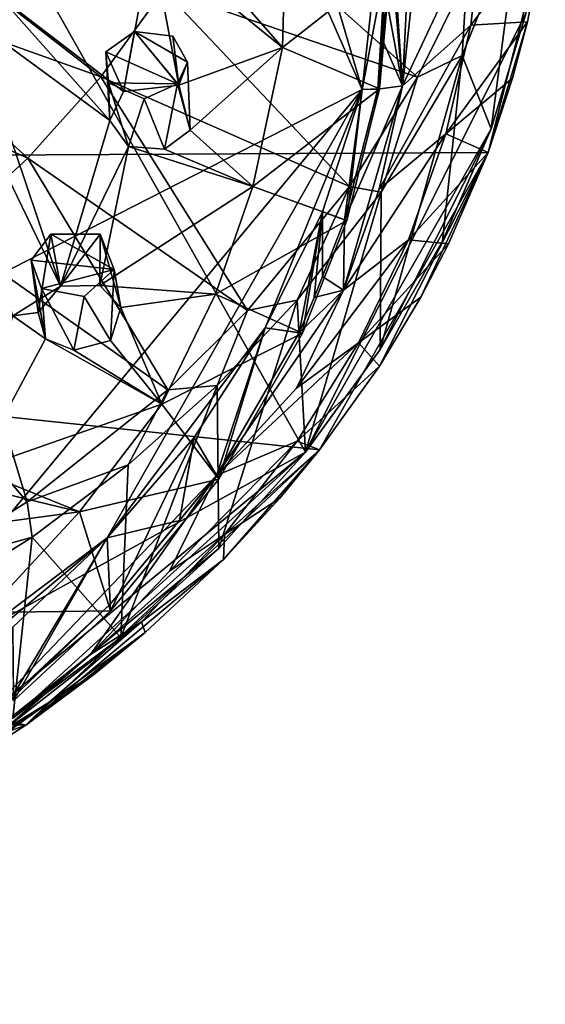
# Model space of a CAD drawing. Units: inches. Extents: x -6.1 to 6.1, y -10 to 10.1.
# Drawn here: x 2.8 to 3.5, y -0.3 to 1 of the extents above; entities that cross this region are included whole.
import ezdxf

# ---------------------------------------------------------------- set-up
doc = ezdxf.new("R2010")
doc.units = ezdxf.units.IN
doc.layers.get('0').update_dxf_attribs({"true_color": 0xc2ced6})

msp = doc.modelspace()

# ---------------------------------------------------------------- linework, layer by layer
for points in [[(3.1773, 0.3931), (1.7849, 2.8653), (3.4697, 0.9747), (3.1773, 0.3931)], [(3.1773, 0.3931), (1.9263, -0.2976), (1.7849, 2.8653), (3.1773, 0.3931)], [(3.2524, 0.8732), (1.0991, -0.2272), (2.6367, 2.2774), (3.2524, 0.8732)], [(3.2524, 0.8732), (2.6367, 2.2774), (1.0991, -0.2272), (3.2524, 0.8732)], [(2.9029, 2.0604), (3.2524, 0.8732), (2.6367, 2.2774), (2.9029, 2.0604)], [(2.9029, 2.0604), (2.6367, 2.2774), (3.2524, 0.8732), (2.9029, 2.0604)], [(3.2524, 0.8732), (2.9029, 2.0604), (3.2886, 1.2014), (3.2524, 0.8732)], [(3.2524, 0.8732), (3.2886, 1.2014), (2.9029, 2.0604), (3.2524, 0.8732)], [(3.2688, 1.4305), (3.306, 0.8781), (3.2823, 1.2211), (3.2688, 1.4305)], [(3.306, 0.8781), (3.2688, 1.4305), (3.3197, 1.1559), (3.306, 0.8781)], [(3.2904, 1.0561), (3.2823, 1.2211), (3.306, 0.8781), (3.2904, 1.0561)], [(3.2524, 0.8732), (3.2886, 1.2014), (3.2831, 1.0344), (3.2524, 0.8732)], [(3.2524, 0.8732), (3.2831, 1.0344), (3.2886, 1.2014), (3.2524, 0.8732)], [(3.306, 0.8781), (3.3197, 1.1559), (3.321, 1.0168), (3.306, 0.8781)], [(3.3259, 0.8894), (3.0597, 1.1261), (2.9901, 1.0049), (3.3259, 0.8894)], [(3.391, 1.0213), (3.0597, 1.1261), (3.3259, 0.8894), (3.391, 1.0213)], [(2.9067, 0.8898), (2.6317, 1.1034), (2.5541, 1.016), (2.9067, 0.8898)], [(2.6317, 1.1034), (2.9067, 0.8898), (2.9901, 1.0049), (2.6317, 1.1034)], [(3.306, 0.8781), (3.321, 1.0168), (3.4124, 1.1038), (3.306, 0.8781)], [(3.4124, 1.1038), (3.3962, 0.9583), (3.306, 0.8781), (3.4124, 1.1038)], [(3.4233, 0.8212), (3.4609, 1.1073), (3.3847, 0.9179), (3.4233, 0.8212)], [(3.4609, 1.1073), (3.391, 1.0213), (3.3847, 0.9179), (3.4609, 1.1073)], [(3.4949, 1.0898), (3.3962, 0.9583), (3.4124, 1.1038), (3.4949, 1.0898)], [(3.4609, 1.1073), (3.4233, 0.8212), (3.4697, 0.9747), (3.4609, 1.1073)], [(-0.3415, 0.77), (3.4192, 0.7899), (3.4949, 1.0898), (-0.3415, 0.77)], [(3.1513, 1.0905), (3.147, 0.9285), (3.0206, 1.0732), (3.1513, 1.0905)], [(3.2905, 1.0417), (3.147, 0.9285), (3.1513, 1.0905), (3.2905, 1.0417)], [(3.3962, 0.9583), (3.4949, 1.0898), (3.4712, 0.9628), (3.3962, 0.9583)], [(3.4949, 1.0898), (3.4192, 0.7899), (3.4712, 0.9628), (3.4949, 1.0898)], [(2.9366, 0.8704), (2.7733, 0.9956), (2.9735, 1.0696), (2.9366, 0.8704)], [(2.9735, 1.0696), (3.01, 0.8786), (2.9366, 0.8704), (2.9735, 1.0696)], [(2.9735, 1.0696), (3.0206, 1.0732), (3.147, 0.9285), (2.9735, 1.0696)], [(3.147, 0.9285), (3.01, 0.8786), (2.9735, 1.0696), (3.147, 0.9285)], [(3.306, 0.8781), (3.2852, 0.9899), (3.2904, 1.0561), (3.306, 0.8781)], [(3.147, 0.9285), (3.2905, 1.0417), (3.2754, 0.8738), (3.147, 0.9285)], [(3.2733, 0.8737), (3.2524, 0.8732), (3.2831, 1.0344), (3.2733, 0.8737)], [(3.2754, 0.8738), (3.2831, 1.0344), (3.2524, 0.8732), (3.2754, 0.8738)], [(3.2804, 0.9368), (3.2733, 0.8737), (3.2831, 1.0344), (3.2804, 0.9368)], [(3.2831, 1.0344), (3.2754, 0.8738), (3.2905, 1.0417), (3.2831, 1.0344)], [(3.2804, 0.9368), (3.2831, 1.0344), (3.2852, 0.9899), (3.2804, 0.9368)], [(3.391, 1.0213), (3.3259, 0.8894), (3.3847, 0.9179), (3.391, 1.0213)], [(2.8102, 0.782), (2.5541, 1.016), (2.4669, 0.9352), (2.8102, 0.782)], [(2.5541, 1.016), (2.8102, 0.782), (2.9067, 0.8898), (2.5541, 1.016)], [(2.9067, 0.8898), (3.2359, 0.7446), (2.9901, 1.0049), (2.9067, 0.8898)], [(2.9901, 1.0049), (3.2359, 0.7446), (3.3259, 0.8894), (2.9901, 1.0049)], [(2.7335, 0.9681), (2.7733, 0.9956), (2.9187, 0.8319), (2.7335, 0.9681)], [(2.9187, 0.8319), (2.7733, 0.9956), (2.9366, 0.8704), (2.9187, 0.8319)], [(2.8533, 0.613), (2.7903, 0.5735), (2.6759, 0.9789), (2.8533, 0.613)], [(2.8533, 0.613), (2.6759, 0.9789), (2.7335, 0.9681), (2.8533, 0.613)], [(3.2852, 0.9899), (3.306, 0.8781), (3.2804, 0.9368), (3.2852, 0.9899)], [(2.9187, 0.8319), (2.8533, 0.613), (2.7335, 0.9681), (2.9187, 0.8319)], [(3.4233, 0.8212), (3.1773, 0.3931), (3.4697, 0.9747), (3.4233, 0.8212)], [(3.2749, 0.7413), (3.306, 0.8781), (3.3962, 0.9583), (3.2749, 0.7413)], [(3.3962, 0.9583), (3.3632, 0.8146), (3.2749, 0.7413), (3.3962, 0.9583)], [(3.3632, 0.8146), (3.4712, 0.9628), (3.4515, 0.8879), (3.3632, 0.8146)], [(3.4712, 0.9628), (3.3632, 0.8146), (3.3962, 0.9583), (3.4712, 0.9628)], [(3.4515, 0.8879), (3.4712, 0.9628), (3.4192, 0.7899), (3.4515, 0.8879)], [(2.9366, 0.8704), (2.9513, 0.9497), (2.9133, 0.9228), (2.9366, 0.8704)], [(2.9133, 0.9228), (2.9513, 0.9497), (3.0082, 0.8806), (2.9133, 0.9228)], [(2.9513, 0.9497), (2.9366, 0.8704), (3.01, 0.8786), (2.9513, 0.9497)], [(3.0021, 0.9437), (2.9513, 0.9497), (3.01, 0.8786), (3.0021, 0.9437)], [(3.0082, 0.8806), (2.9513, 0.9497), (3.0215, 0.9091), (3.0082, 0.8806)], [(3.0215, 0.9091), (2.9513, 0.9497), (3.0021, 0.9437), (3.0215, 0.9091)], [(3.0021, 0.9437), (3.01, 0.8786), (3.0215, 0.9091), (3.0021, 0.9437)], [(2.4669, 0.9352), (2.7016, 0.6824), (2.8102, 0.782), (2.4669, 0.9352)], [(3.0249, 0.8192), (3.01, 0.8786), (3.147, 0.9285), (3.0249, 0.8192)], [(3.147, 0.9285), (3.1079, 0.7446), (3.0249, 0.8192), (3.147, 0.9285)], [(3.2754, 0.8738), (3.1079, 0.7446), (3.147, 0.9285), (3.2754, 0.8738)], [(3.2733, 0.8737), (3.2804, 0.9368), (3.306, 0.8781), (3.2733, 0.8737)], [(2.9133, 0.9228), (2.917, 0.8821), (2.9187, 0.8319), (2.9133, 0.9228)], [(2.9366, 0.8704), (2.9133, 0.9228), (2.9187, 0.8319), (2.9366, 0.8704)], [(2.9133, 0.9228), (3.0082, 0.8806), (2.917, 0.8821), (2.9133, 0.9228)], [(3.3847, 0.9179), (3.2776, 0.7373), (3.2764, 0.529), (3.3847, 0.9179)], [(3.2764, 0.529), (3.3587, 0.6722), (3.3847, 0.9179), (3.2764, 0.529)], [(3.3259, 0.8894), (3.2776, 0.7373), (3.3847, 0.9179), (3.3259, 0.8894)], [(3.3847, 0.9179), (3.3587, 0.6722), (3.4233, 0.8212), (3.3847, 0.9179)], [(3.0082, 0.8806), (3.0215, 0.9091), (3.0249, 0.8192), (3.0082, 0.8806)], [(3.01, 0.8786), (3.0249, 0.8192), (3.0215, 0.9091), (3.01, 0.8786)], [(2.9067, 0.8898), (2.8102, 0.782), (3.1009, 0.5806), (2.9067, 0.8898)], [(3.1009, 0.5806), (3.2359, 0.7446), (2.9067, 0.8898), (3.1009, 0.5806)], [(3.3259, 0.8894), (3.2359, 0.7446), (3.2776, 0.7373), (3.3259, 0.8894)], [(3.3632, 0.8146), (3.4515, 0.8879), (3.4192, 0.7899), (3.3632, 0.8146)], [(3.2524, 0.8732), (2.5002, -0.0332), (1.0991, -0.2272), (3.2524, 0.8732)], [(3.2524, 0.8732), (1.0991, -0.2272), (2.5002, -0.0332), (3.2524, 0.8732)], [(2.5002, -0.0332), (3.2524, 0.8732), (2.9152, 0.2799), (2.5002, -0.0332)], [(2.5002, -0.0332), (2.9152, 0.2799), (3.2524, 0.8732), (2.5002, -0.0332)], [(2.9152, 0.2799), (3.2524, 0.8732), (3.124, 0.5578), (2.9152, 0.2799)], [(2.9152, 0.2799), (3.124, 0.5578), (3.2524, 0.8732), (2.9152, 0.2799)], [(2.9639, 0.8606), (2.9432, 0.7976), (2.917, 0.8821), (2.9639, 0.8606)], [(2.917, 0.8821), (2.9432, 0.7976), (2.9187, 0.8319), (2.917, 0.8821)], [(2.917, 0.8821), (3.0082, 0.8806), (2.9639, 0.8606), (2.917, 0.8821)], [(3.0082, 0.8806), (2.9908, 0.7942), (2.9639, 0.8606), (3.0082, 0.8806)], [(3.0082, 0.8806), (3.0249, 0.8192), (2.9908, 0.7942), (3.0082, 0.8806)], [(3.2754, 0.8738), (3.2322, 0.6995), (3.1079, 0.7446), (3.2754, 0.8738)], [(3.124, 0.5578), (3.2524, 0.8732), (3.1999, 0.7113), (3.124, 0.5578)], [(3.124, 0.5578), (3.1999, 0.7113), (3.2524, 0.8732), (3.124, 0.5578)], [(3.2293, 0.7006), (3.1999, 0.7113), (3.2524, 0.8732), (3.2293, 0.7006)], [(3.2322, 0.6995), (3.2524, 0.8732), (3.1999, 0.7113), (3.2322, 0.6995)], [(3.306, 0.8781), (3.228, 0.6074), (3.2293, 0.7006), (3.306, 0.8781)], [(3.228, 0.6074), (3.306, 0.8781), (3.2749, 0.7413), (3.228, 0.6074)], [(3.2293, 0.7006), (3.2733, 0.8737), (3.306, 0.8781), (3.2293, 0.7006)], [(3.2524, 0.8732), (3.2733, 0.8737), (3.2293, 0.7006), (3.2524, 0.8732)], [(3.2322, 0.6995), (3.2754, 0.8738), (3.2524, 0.8732), (3.2322, 0.6995)], [(2.9639, 0.8606), (2.9908, 0.7942), (2.9432, 0.7976), (2.9639, 0.8606)], [(2.8533, 0.613), (2.9187, 0.8319), (2.9432, 0.7976), (2.8533, 0.613)], [(3.2764, 0.529), (3.1773, 0.3931), (3.4233, 0.8212), (3.2764, 0.529)], [(3.2764, 0.529), (3.4233, 0.8212), (3.3587, 0.6722), (3.2764, 0.529)], [(3.1079, 0.7446), (2.9908, 0.7942), (3.0249, 0.8192), (3.1079, 0.7446)], [(3.228, 0.6074), (3.2749, 0.7413), (3.3632, 0.8146), (3.228, 0.6074)], [(3.3632, 0.8146), (3.3136, 0.674), (3.228, 0.6074), (3.3632, 0.8146)], [(3.4192, 0.7899), (3.3136, 0.674), (3.3632, 0.8146), (3.4192, 0.7899)], [(2.8533, 0.613), (2.9432, 0.7976), (2.9052, 0.6137), (2.8533, 0.613)], [(2.9052, 0.6137), (2.9432, 0.7976), (3.1079, 0.7446), (2.9052, 0.6137)], [(2.9908, 0.7942), (3.1079, 0.7446), (2.9432, 0.7976), (2.9908, 0.7942)], [(3.196, 0.3961), (3.4192, 0.7899), (-0.3415, 0.77), (3.196, 0.3961)], [(2.8102, 0.782), (2.7016, 0.6824), (2.9951, 0.4754), (2.8102, 0.782)], [(2.9951, 0.4754), (3.1009, 0.5806), (2.8102, 0.782), (2.9951, 0.4754)], [(3.4192, 0.7899), (3.196, 0.3961), (3.2756, 0.5069), (3.4192, 0.7899)], [(3.2756, 0.5069), (3.33, 0.5982), (3.4192, 0.7899), (3.2756, 0.5069)], [(3.3136, 0.674), (3.4192, 0.7899), (3.3666, 0.6688), (3.3136, 0.674)], [(3.3666, 0.6688), (3.4192, 0.7899), (3.33, 0.5982), (3.3666, 0.6688)], [(0.1164, 0.1394), (2.8074, 0.0316), (-0.3415, 0.77), (0.1164, 0.1394)], [(2.8074, 0.0316), (3.196, 0.3961), (-0.3415, 0.77), (2.8074, 0.0316)], [(3.1079, 0.7446), (3.0583, 0.6022), (2.9052, 0.6137), (3.1079, 0.7446)], [(3.0583, 0.6022), (3.1079, 0.7446), (3.2322, 0.6995), (3.0583, 0.6022)], [(3.1009, 0.5806), (3.1666, 0.5941), (3.2359, 0.7446), (3.1009, 0.5806)], [(3.2776, 0.7373), (3.2359, 0.7446), (3.1666, 0.5941), (3.2776, 0.7373)], [(3.2776, 0.7373), (3.1666, 0.5941), (3.1773, 0.3931), (3.2776, 0.7373)], [(3.1773, 0.3931), (3.2764, 0.529), (3.2776, 0.7373), (3.1773, 0.3931)], [(3.1692, 0.551), (3.124, 0.5578), (3.1999, 0.7113), (3.1692, 0.551)], [(3.1736, 0.5504), (3.1999, 0.7113), (3.124, 0.5578), (3.1736, 0.5504)], [(3.1999, 0.7113), (3.1889, 0.5977), (3.1692, 0.551), (3.1999, 0.7113)], [(3.1736, 0.5504), (3.2322, 0.6995), (3.1999, 0.7113), (3.1736, 0.5504)], [(3.1889, 0.5977), (3.1999, 0.7113), (3.1998, 0.6254), (3.1889, 0.5977)], [(3.2293, 0.7006), (3.1998, 0.6254), (3.1999, 0.7113), (3.2293, 0.7006)], [(3.2322, 0.6995), (3.1736, 0.5504), (3.0583, 0.6022), (3.2322, 0.6995)], [(3.1998, 0.6254), (3.2293, 0.7006), (3.228, 0.6074), (3.1998, 0.6254)], [(2.7016, 0.6824), (2.5819, 0.5919), (2.8091, 0.3274), (2.7016, 0.6824)], [(2.8091, 0.3274), (2.9951, 0.4754), (2.7016, 0.6824), (2.8091, 0.3274)], [(2.8406, 0.6818), (2.8145, 0.647), (2.8236, 0.578), (2.8406, 0.6818)], [(2.8145, 0.647), (2.8406, 0.6818), (2.9241, 0.635), (2.8145, 0.647)], [(2.8236, 0.578), (2.8533, 0.613), (2.8406, 0.6818), (2.8236, 0.578)], [(2.9058, 0.6818), (2.8406, 0.6818), (2.8533, 0.613), (2.9058, 0.6818)], [(2.9241, 0.635), (2.8406, 0.6818), (2.9058, 0.6818), (2.9241, 0.635)], [(2.8533, 0.613), (2.9052, 0.6137), (2.9058, 0.6818), (2.8533, 0.613)], [(2.9052, 0.6137), (2.933, 0.5846), (2.9058, 0.6818), (2.9052, 0.6137)], [(2.9241, 0.635), (2.9058, 0.6818), (2.933, 0.5846), (2.9241, 0.635)], [(3.1657, 0.4777), (3.228, 0.6074), (3.3136, 0.674), (3.1657, 0.4777)], [(3.3136, 0.674), (3.2478, 0.538), (3.1657, 0.4777), (3.3136, 0.674)], [(3.3666, 0.6688), (3.2478, 0.538), (3.3136, 0.674), (3.3666, 0.6688)], [(3.2478, 0.538), (3.3666, 0.6688), (3.33, 0.5982), (3.2478, 0.538)], [(2.8333, 0.5431), (2.8236, 0.578), (2.8145, 0.647), (2.8333, 0.5431)], [(2.8145, 0.647), (2.8282, 0.6096), (2.8333, 0.5431), (2.8145, 0.647)], [(2.8145, 0.647), (2.9241, 0.635), (2.8282, 0.6096), (2.8145, 0.647)], [(2.8282, 0.6096), (2.9241, 0.635), (2.8847, 0.5992), (2.8282, 0.6096)], [(2.9241, 0.635), (2.9194, 0.541), (2.8847, 0.5992), (2.9241, 0.635)], [(2.9194, 0.541), (2.9241, 0.635), (2.933, 0.5846), (2.9194, 0.541)], [(2.8533, 0.613), (2.8236, 0.578), (2.7903, 0.5735), (2.8533, 0.613)], [(3.0583, 0.6022), (2.933, 0.5846), (2.9052, 0.6137), (3.0583, 0.6022)], [(3.1998, 0.6254), (3.228, 0.6074), (3.1889, 0.5977), (3.1998, 0.6254)], [(2.8282, 0.6096), (2.8847, 0.5992), (2.8708, 0.5282), (2.8282, 0.6096)], [(2.8282, 0.6096), (2.8708, 0.5282), (2.8333, 0.5431), (2.8282, 0.6096)], [(2.933, 0.5846), (3.0583, 0.6022), (2.9874, 0.4566), (2.933, 0.5846)], [(3.1736, 0.5504), (2.9874, 0.4566), (3.0583, 0.6022), (3.1736, 0.5504)], [(3.228, 0.6074), (3.0598, 0.3623), (3.1692, 0.551), (3.228, 0.6074)], [(3.0598, 0.3623), (3.228, 0.6074), (3.1657, 0.4777), (3.0598, 0.3623)], [(3.1692, 0.551), (3.1889, 0.5977), (3.228, 0.6074), (3.1692, 0.551)], [(2.6726, 0.2405), (2.8091, 0.3274), (2.5819, 0.5919), (2.6726, 0.2405)], [(2.8708, 0.5282), (2.8847, 0.5992), (2.9194, 0.541), (2.8708, 0.5282)], [(3.1666, 0.5941), (3.0606, 0.4813), (3.0626, 0.2657), (3.1666, 0.5941)], [(3.0606, 0.4813), (3.1666, 0.5941), (3.1009, 0.5806), (3.0606, 0.4813)], [(3.0626, 0.2657), (3.1773, 0.3931), (3.1666, 0.5941), (3.0626, 0.2657)], [(3.2478, 0.538), (3.33, 0.5982), (3.2756, 0.5069), (3.2478, 0.538)], [(2.7903, 0.5735), (2.8333, 0.5431), (2.7404, 0.3702), (2.7903, 0.5735)], [(2.7903, 0.5735), (2.8236, 0.578), (2.8333, 0.5431), (2.7903, 0.5735)], [(2.933, 0.5846), (2.9874, 0.4566), (2.9194, 0.541), (2.933, 0.5846)], [(2.9951, 0.4754), (3.0606, 0.4813), (3.1009, 0.5806), (2.9951, 0.4754)], [(2.9152, 0.2799), (3.124, 0.5578), (3.0301, 0.4126), (2.9152, 0.2799)], [(2.9152, 0.2799), (3.0301, 0.4126), (3.124, 0.5578), (2.9152, 0.2799)], [(3.1736, 0.5504), (3.0627, 0.3573), (2.9874, 0.4566), (3.1736, 0.5504)], [(3.0301, 0.4126), (3.124, 0.5578), (3.0598, 0.3623), (3.0301, 0.4126)], [(3.0627, 0.3573), (3.124, 0.5578), (3.0301, 0.4126), (3.0627, 0.3573)], [(3.1692, 0.551), (3.0598, 0.3623), (3.124, 0.5578), (3.1692, 0.551)], [(3.1736, 0.5504), (3.124, 0.5578), (3.0627, 0.3573), (3.1736, 0.5504)], [(2.7404, 0.3702), (2.8333, 0.5431), (2.9874, 0.4566), (2.7404, 0.3702)], [(2.8333, 0.5431), (2.8708, 0.5282), (2.9874, 0.4566), (2.8333, 0.5431)], [(2.8708, 0.5282), (2.9194, 0.541), (2.9874, 0.4566), (2.8708, 0.5282)], [(3.0598, 0.3623), (3.1657, 0.4777), (3.2478, 0.538), (3.0598, 0.3623)], [(3.2478, 0.538), (3.1666, 0.4076), (3.0598, 0.3623), (3.2478, 0.538)], [(3.2756, 0.5069), (3.1666, 0.4076), (3.2478, 0.538), (3.2756, 0.5069)], [(3.1666, 0.4076), (3.2756, 0.5069), (3.196, 0.3961), (3.1666, 0.4076)], [(2.8091, 0.3274), (2.9429, 0.3763), (2.9951, 0.4754), (2.8091, 0.3274)], [(3.0606, 0.4813), (2.9429, 0.3763), (2.9332, 0.148), (3.0606, 0.4813)], [(2.9332, 0.148), (3.0626, 0.2657), (3.0606, 0.4813), (2.9332, 0.148)], [(3.0606, 0.4813), (2.9951, 0.4754), (2.9429, 0.3763), (3.0606, 0.4813)], [(2.9874, 0.4566), (2.8783, 0.314), (2.7404, 0.3702), (2.9874, 0.4566)], [(3.0627, 0.3573), (2.8783, 0.314), (2.9874, 0.4566), (3.0627, 0.3573)], [(2.9152, 0.2799), (3.0301, 0.4126), (3.0106, 0.3026), (2.9152, 0.2799)], [(3.0301, 0.4126), (2.9152, 0.2799), (2.9194, 0.1831), (3.0301, 0.4126)], [(2.9194, 0.1831), (3.0627, 0.3573), (3.0301, 0.4126), (2.9194, 0.1831)], [(2.9974, 0.2357), (3.0598, 0.3623), (3.1666, 0.4076), (2.9974, 0.2357)], [(3.1666, 0.4076), (3.0705, 0.284), (2.9974, 0.2357), (3.1666, 0.4076)], [(3.0598, 0.3623), (3.0106, 0.3026), (3.0301, 0.4126), (3.0598, 0.3623)], [(3.196, 0.3961), (3.0705, 0.284), (3.1666, 0.4076), (3.196, 0.3961)], [(3.1773, 0.3931), (2.6353, -0.0536), (1.9263, -0.2976), (3.1773, 0.3931)], [(2.6353, -0.0536), (3.1773, 0.3931), (2.7902, 0.0412), (2.6353, -0.0536)], [(3.0626, 0.2657), (2.7902, 0.0412), (3.1773, 0.3931), (3.0626, 0.2657)], [(3.196, 0.3961), (2.8074, 0.0316), (3.0692, 0.2511), (3.196, 0.3961)], [(3.0692, 0.2511), (3.1437, 0.3324), (3.196, 0.3961), (3.0692, 0.2511)], [(3.0705, 0.284), (3.196, 0.3961), (3.1437, 0.3324), (3.0705, 0.284)], [(2.765, 0.3413), (2.7404, 0.3702), (2.8783, 0.314), (2.765, 0.3413)], [(2.8156, 0.2807), (2.9429, 0.3763), (2.8091, 0.3274), (2.8156, 0.2807)], [(2.9332, 0.148), (2.9429, 0.3763), (2.8156, 0.2807), (2.9332, 0.148)], [(2.6479, -0.068), (2.919, 0.1918), (3.0598, 0.3623), (2.6479, -0.068)], [(2.6479, -0.068), (3.0598, 0.3623), (2.8929, 0.1255), (2.6479, -0.068)], [(3.0627, 0.3573), (2.9194, 0.1831), (2.8783, 0.314), (3.0627, 0.3573)], [(2.8929, 0.1255), (3.0598, 0.3623), (2.9974, 0.2357), (2.8929, 0.1255)], [(3.0106, 0.3026), (3.0598, 0.3623), (2.919, 0.1918), (3.0106, 0.3026)], [(2.7421, 0.2962), (2.765, 0.3413), (2.8783, 0.314), (2.7421, 0.2962)], [(2.8091, 0.3274), (2.6726, 0.2405), (2.8156, 0.2807), (2.8091, 0.3274)], [(3.0705, 0.284), (3.1437, 0.3324), (3.0692, 0.2511), (3.0705, 0.284)], [(2.8783, 0.314), (2.7549, 0.1811), (2.7421, 0.2962), (2.8783, 0.314)], [(2.9194, 0.1831), (2.7549, 0.1811), (2.8783, 0.314), (2.9194, 0.1831)], [(3.0106, 0.3026), (2.919, 0.1918), (2.9152, 0.2799), (3.0106, 0.3026)], [(2.5002, -0.0332), (2.9152, 0.2799), (2.6468, 0.0553), (2.5002, -0.0332)], [(2.5002, -0.0332), (2.6468, 0.0553), (2.9152, 0.2799), (2.5002, -0.0332)], [(2.6468, 0.0553), (2.9152, 0.2799), (2.7902, 0.1613), (2.6468, 0.0553)], [(2.6468, 0.0553), (2.7902, 0.1613), (2.9152, 0.2799), (2.6468, 0.0553)], [(2.8156, 0.2807), (2.6726, 0.2405), (2.6779, 0.1942), (2.8156, 0.2807)], [(2.7902, 0.0412), (2.8156, 0.2807), (2.6779, 0.1942), (2.7902, 0.0412)], [(2.8156, 0.2807), (2.7902, 0.0412), (2.9332, 0.148), (2.8156, 0.2807)], [(2.9152, 0.2799), (2.791, 0.0726), (2.7902, 0.1613), (2.9152, 0.2799)], [(2.9152, 0.2799), (2.7902, 0.1613), (2.7911, 0.0639), (2.9152, 0.2799)], [(2.791, 0.0726), (2.9152, 0.2799), (2.919, 0.1918), (2.791, 0.0726)], [(2.7911, 0.0639), (2.9194, 0.1831), (2.9152, 0.2799), (2.7911, 0.0639)], [(2.8929, 0.1255), (2.9974, 0.2357), (3.0705, 0.284), (2.8929, 0.1255)], [(3.0705, 0.284), (2.9606, 0.1685), (2.8929, 0.1255), (3.0705, 0.284)], [(3.0692, 0.2511), (2.9606, 0.1685), (3.0705, 0.284), (3.0692, 0.2511)], [(3.0626, 0.2657), (2.9332, 0.148), (2.7902, 0.0412), (3.0626, 0.2657)], [(2.8074, 0.0316), (2.9654, 0.1545), (3.0692, 0.2511), (2.8074, 0.0316)], [(2.9606, 0.1685), (3.0692, 0.2511), (2.9654, 0.1545), (2.9606, 0.1685)], [(2.6479, -0.068), (2.791, 0.0726), (2.919, 0.1918), (2.6479, -0.068)], [(2.7549, 0.1811), (2.9194, 0.1831), (2.7911, 0.0639), (2.7549, 0.1811)], [(2.776, 0.024), (2.8929, 0.1255), (2.9606, 0.1685), (2.776, 0.024)], [(2.9606, 0.1685), (2.8377, 0.062), (2.776, 0.024), (2.9606, 0.1685)], [(2.9654, 0.1545), (2.8377, 0.062), (2.9606, 0.1685), (2.9654, 0.1545)], [(2.8074, 0.0316), (2.8993, 0.1), (2.9654, 0.1545), (2.8074, 0.0316)], [(2.8377, 0.062), (2.9654, 0.1545), (2.8993, 0.1), (2.8377, 0.062)], [(1.7924, -0.3376), (2.8074, 0.0316), (0.1164, 0.1394), (1.7924, -0.3376)], [(2.6479, -0.068), (2.8929, 0.1255), (2.776, 0.024), (2.6479, -0.068)], [(2.8377, 0.062), (2.8993, 0.1), (2.8074, 0.0316), (2.8377, 0.062)], [(2.6479, -0.068), (2.776, 0.024), (2.8377, 0.062), (2.6479, -0.068)], [(2.8377, 0.062), (2.703, -0.0345), (2.6479, -0.068), (2.8377, 0.062)], [(2.8074, 0.0316), (2.703, -0.0345), (2.8377, 0.062), (2.8074, 0.0316)], [(1.7924, -0.3376), (2.6832, -0.0473), (2.8074, 0.0316), (1.7924, -0.3376)], [(2.703, -0.0345), (2.8074, 0.0316), (2.6832, -0.0473), (2.703, -0.0345)]]:
    msp.add_lwpolyline(points)

doc.saveas('drawing.dxf')
